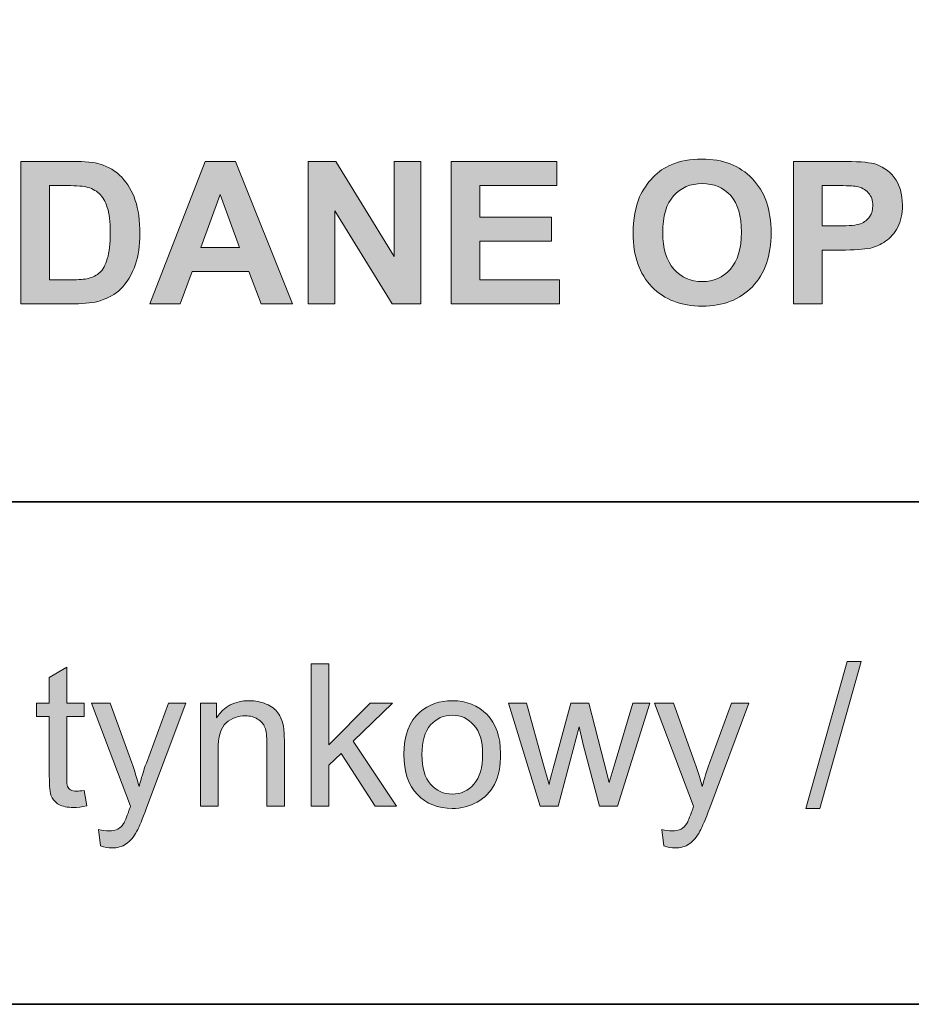
# Model space of a CAD drawing. Units: inches. Extents: x 10 to 3141, y 10 to 832.
# Drawn here: x 2818 to 2872, y 257 to 316 of the extents above; entities that cross this region are included whole.
import ezdxf

# ---------------------------------------------------------------- set-up
doc = ezdxf.new("R2010")
doc.units = ezdxf.units.IN
doc.header["$MEASUREMENT"] = 0
doc.layers.add('Layer 1', color=7, linetype='Continuous')

# ---------------------------------------------------------------- blocks, each defined once
blk = doc.blocks.new('block 5067')
at = {"layer": 'Layer 1'}
h = blk.add_hatch(color=7, dxfattribs=at)
h.dxf.hatch_style = 2
edge = h.paths.add_edge_path()
edge.add_spline(control_points=[(2854.877, 303.542), (2854.877, 304.417), (2855.008, 305.151), (2855.27, 305.745), (2855.465, 306.183), (2855.731, 306.575), (2856.069, 306.923), (2856.407, 307.271), (2856.777, 307.528), (2857.18, 307.696), (2857.715, 307.923), (2858.332, 308.036), (2859.031, 308.036), (2860.297, 308.036), (2861.31, 307.644), (2862.069, 306.858), (2862.829, 306.073), (2863.209, 304.981), (2863.209, 303.583), (2863.209, 302.196), (2862.832, 301.111), (2862.078, 300.328), (2861.324, 299.545), (2860.316, 299.153), (2859.055, 299.153), (2857.777, 299.153), (2856.762, 299.543), (2856.008, 300.322), (2855.254, 301.102), (2854.877, 302.175), (2854.877, 303.542)], knot_values=[0, 0, 0, 0, 1, 1, 1, 2, 2, 2, 3, 3, 3, 4, 4, 4, 5, 5, 5, 6, 6, 6, 7, 7, 7, 8, 8, 8, 9, 9, 9, 10, 10, 10, 10], degree=3, periodic=1)
edge = h.paths.add_edge_path()
edge.add_spline(control_points=[(2856.664, 303.601), (2856.664, 302.628), (2856.889, 301.891), (2857.338, 301.389), (2857.787, 300.887), (2858.357, 300.636), (2859.049, 300.636), (2859.74, 300.636), (2860.308, 300.885), (2860.751, 301.383), (2861.194, 301.881), (2861.416, 302.628), (2861.416, 303.624), (2861.416, 304.608), (2861.2, 305.343), (2860.769, 305.827), (2860.337, 306.312), (2859.764, 306.554), (2859.049, 306.554), (2858.334, 306.554), (2857.758, 306.309), (2857.32, 305.818), (2856.883, 305.328), (2856.664, 304.589), (2856.664, 303.601)], knot_values=[0, 0, 0, 0, 1, 1, 1, 2, 2, 2, 3, 3, 3, 4, 4, 4, 5, 5, 5, 6, 6, 6, 7, 7, 7, 8, 8, 8, 8], degree=3, periodic=1)
h = blk.add_hatch(color=7, dxfattribs=at)
h.dxf.hatch_style = 2
edge = h.paths.add_edge_path()
edge.add_spline(control_points=[(2817.887, 307.89), (2817.887, 307.89), (2821.057, 307.89), (2821.057, 307.89), (2821.771, 307.89), (2822.316, 307.835), (2822.691, 307.726), (2823.195, 307.577), (2823.627, 307.313), (2823.986, 306.935), (2824.346, 306.556), (2824.619, 306.092), (2824.807, 305.543), (2824.994, 304.994), (2825.088, 304.317), (2825.088, 303.513), (2825.088, 302.806), (2825, 302.196), (2824.824, 301.685), (2824.609, 301.06), (2824.303, 300.554), (2823.904, 300.167), (2823.604, 299.874), (2823.197, 299.646), (2822.686, 299.481), (2822.303, 299.36), (2821.791, 299.3), (2821.15, 299.3), (2821.15, 299.3), (2817.887, 299.3), (2817.887, 299.3), (2817.887, 299.3), (2817.887, 307.89), (2817.887, 307.89)], knot_values=[0, 0, 0, 0, 1, 1, 1, 2, 2, 2, 3, 3, 3, 4, 4, 4, 5, 5, 5, 6, 6, 6, 7, 7, 7, 8, 8, 8, 9, 9, 9, 10, 10, 10, 11, 11, 11, 11], degree=3, periodic=1)
edge = h.paths.add_edge_path()
edge.add_spline(control_points=[(2819.621, 306.437), (2819.621, 306.437), (2819.621, 300.747), (2819.621, 300.747), (2819.621, 300.747), (2820.916, 300.747), (2820.916, 300.747), (2821.4, 300.747), (2821.75, 300.774), (2821.965, 300.829), (2822.246, 300.899), (2822.479, 301.019), (2822.665, 301.187), (2822.851, 301.354), (2823.002, 301.631), (2823.119, 302.016), (2823.236, 302.4), (2823.295, 302.925), (2823.295, 303.589), (2823.295, 304.253), (2823.236, 304.763), (2823.119, 305.118), (2823.002, 305.474), (2822.838, 305.751), (2822.627, 305.95), (2822.416, 306.149), (2822.148, 306.284), (2821.824, 306.354), (2821.582, 306.409), (2821.107, 306.437), (2820.4, 306.437), (2820.4, 306.437), (2819.621, 306.437), (2819.621, 306.437)], knot_values=[0, 0, 0, 0, 1, 1, 1, 2, 2, 2, 3, 3, 3, 4, 4, 4, 5, 5, 5, 6, 6, 6, 7, 7, 7, 8, 8, 8, 9, 9, 9, 10, 10, 10, 11, 11, 11, 11], degree=3, periodic=1)
h = blk.add_hatch(color=7, dxfattribs=at)
h.dxf.hatch_style = 2
h.paths.add_polyline_path([(2834.305, 299.3), (2832.418, 299.3), (2831.668, 301.251), (2828.234, 301.251), (2827.525, 299.3), (2825.686, 299.3), (2829.031, 307.89), (2830.865, 307.89)])
h.paths.add_polyline_path([(2831.111, 302.698), (2829.928, 305.886), (2828.768, 302.698)])
h = blk.add_hatch(color=7, dxfattribs=at)
h.dxf.hatch_style = 2
h.paths.add_polyline_path([(2835.242, 299.3), (2835.242, 307.89), (2836.93, 307.89), (2840.445, 302.153), (2840.445, 307.89), (2842.057, 307.89), (2842.057, 299.3), (2840.316, 299.3), (2836.854, 304.901), (2836.854, 299.3)])
h = blk.add_hatch(color=7, dxfattribs=at)
h.dxf.hatch_style = 2
h.paths.add_polyline_path([(2843.891, 299.3), (2843.891, 307.89), (2850.26, 307.89), (2850.26, 306.437), (2845.625, 306.437), (2845.625, 304.532), (2849.938, 304.532), (2849.938, 303.085), (2845.625, 303.085), (2845.625, 300.747), (2850.424, 300.747), (2850.424, 299.3)])
h = blk.add_hatch(color=7, dxfattribs=at)
h.dxf.hatch_style = 2
edge = h.paths.add_edge_path()
edge.add_spline(control_points=[(2864.562, 299.3), (2864.562, 299.3), (2864.562, 307.89), (2864.562, 307.89), (2864.562, 307.89), (2867.346, 307.89), (2867.346, 307.89), (2868.4, 307.89), (2869.088, 307.847), (2869.408, 307.761), (2869.9, 307.632), (2870.312, 307.352), (2870.645, 306.92), (2870.977, 306.488), (2871.143, 305.931), (2871.143, 305.247), (2871.143, 304.72), (2871.047, 304.276), (2870.855, 303.917), (2870.664, 303.558), (2870.421, 303.275), (2870.126, 303.07), (2869.831, 302.865), (2869.531, 302.729), (2869.227, 302.663), (2868.812, 302.581), (2868.213, 302.54), (2867.428, 302.54), (2867.428, 302.54), (2866.297, 302.54), (2866.297, 302.54), (2866.297, 302.54), (2866.297, 299.3), (2866.297, 299.3), (2866.297, 299.3), (2864.562, 299.3), (2864.562, 299.3)], knot_values=[0, 0, 0, 0, 1, 1, 1, 2, 2, 2, 3, 3, 3, 4, 4, 4, 5, 5, 5, 6, 6, 6, 7, 7, 7, 8, 8, 8, 9, 9, 9, 10, 10, 10, 11, 11, 11, 12, 12, 12, 12], degree=3, periodic=1)
edge = h.paths.add_edge_path()
edge.add_spline(control_points=[(2866.297, 306.437), (2866.297, 306.437), (2866.297, 303.999), (2866.297, 303.999), (2866.297, 303.999), (2867.246, 303.999), (2867.246, 303.999), (2867.93, 303.999), (2868.387, 304.044), (2868.617, 304.134), (2868.848, 304.224), (2869.028, 304.364), (2869.159, 304.556), (2869.29, 304.747), (2869.355, 304.97), (2869.355, 305.224), (2869.355, 305.536), (2869.264, 305.794), (2869.08, 305.997), (2868.896, 306.2), (2868.664, 306.327), (2868.383, 306.378), (2868.176, 306.417), (2867.76, 306.437), (2867.135, 306.437), (2867.135, 306.437), (2866.297, 306.437), (2866.297, 306.437)], knot_values=[0, 0, 0, 0, 1, 1, 1, 2, 2, 2, 3, 3, 3, 4, 4, 4, 5, 5, 5, 6, 6, 6, 7, 7, 7, 8, 8, 8, 9, 9, 9, 9], degree=3, periodic=1)
at = {"layer": 'Layer 1', "lineweight": 0}
for points in [[(2834.305, 299.3), (2832.418, 299.3), (2831.668, 301.251), (2828.234, 301.251), (2827.525, 299.3), (2825.686, 299.3), (2829.031, 307.89), (2830.865, 307.89), (2834.305, 299.3)], [(2835.242, 299.3), (2835.242, 307.89), (2836.93, 307.89), (2840.445, 302.153), (2840.445, 307.89), (2842.057, 307.89), (2842.057, 299.3), (2840.316, 299.3), (2836.854, 304.901), (2836.854, 299.3), (2835.242, 299.3)], [(2843.891, 299.3), (2843.891, 307.89), (2850.26, 307.89), (2850.26, 306.437), (2845.625, 306.437), (2845.625, 304.532), (2849.938, 304.532), (2849.938, 303.085), (2845.625, 303.085), (2845.625, 300.747), (2850.424, 300.747), (2850.424, 299.3), (2843.891, 299.3)], [(2831.111, 302.698), (2829.928, 305.886), (2828.768, 302.698), (2831.111, 302.698)]]:
    blk.add_lwpolyline(points, dxfattribs=at)
for points, knots in [([(2854.877, 303.542), (2854.877, 304.417), (2855.008, 305.151), (2855.27, 305.745), (2855.465, 306.183), (2855.731, 306.575), (2856.069, 306.923), (2856.407, 307.271), (2856.777, 307.528), (2857.18, 307.696), (2857.715, 307.923), (2858.332, 308.036), (2859.031, 308.036), (2860.297, 308.036), (2861.31, 307.644), (2862.069, 306.858), (2862.829, 306.073), (2863.209, 304.981), (2863.209, 303.583), (2863.209, 302.196), (2862.832, 301.111), (2862.078, 300.328), (2861.324, 299.545), (2860.316, 299.153), (2859.055, 299.153), (2857.777, 299.153), (2856.762, 299.543), (2856.008, 300.322), (2855.254, 301.102), (2854.877, 302.175), (2854.877, 303.542)], [0, 0, 0, 0, 1, 1, 1, 2, 2, 2, 3, 3, 3, 4, 4, 4, 5, 5, 5, 6, 6, 6, 7, 7, 7, 8, 8, 8, 9, 9, 9, 10, 10, 10, 10]), ([(2817.887, 307.89), (2817.887, 307.89), (2821.057, 307.89), (2821.057, 307.89), (2821.771, 307.89), (2822.316, 307.835), (2822.691, 307.726), (2823.195, 307.577), (2823.627, 307.313), (2823.986, 306.935), (2824.346, 306.556), (2824.619, 306.092), (2824.807, 305.543), (2824.994, 304.994), (2825.088, 304.317), (2825.088, 303.513), (2825.088, 302.806), (2825, 302.196), (2824.824, 301.685), (2824.609, 301.06), (2824.303, 300.554), (2823.904, 300.167), (2823.604, 299.874), (2823.197, 299.646), (2822.686, 299.481), (2822.303, 299.36), (2821.791, 299.3), (2821.15, 299.3), (2821.15, 299.3), (2817.887, 299.3), (2817.887, 299.3), (2817.887, 299.3), (2817.887, 307.89), (2817.887, 307.89)], [0, 0, 0, 0, 1, 1, 1, 2, 2, 2, 3, 3, 3, 4, 4, 4, 5, 5, 5, 6, 6, 6, 7, 7, 7, 8, 8, 8, 9, 9, 9, 10, 10, 10, 11, 11, 11, 11]), ([(2864.562, 299.3), (2864.562, 299.3), (2864.562, 307.89), (2864.562, 307.89), (2864.562, 307.89), (2867.346, 307.89), (2867.346, 307.89), (2868.4, 307.89), (2869.088, 307.847), (2869.408, 307.761), (2869.9, 307.632), (2870.312, 307.352), (2870.645, 306.92), (2870.977, 306.488), (2871.143, 305.931), (2871.143, 305.247), (2871.143, 304.72), (2871.047, 304.276), (2870.855, 303.917), (2870.664, 303.558), (2870.421, 303.275), (2870.126, 303.07), (2869.831, 302.865), (2869.531, 302.729), (2869.227, 302.663), (2868.812, 302.581), (2868.213, 302.54), (2867.428, 302.54), (2867.428, 302.54), (2866.297, 302.54), (2866.297, 302.54), (2866.297, 302.54), (2866.297, 299.3), (2866.297, 299.3), (2866.297, 299.3), (2864.562, 299.3), (2864.562, 299.3)], [0, 0, 0, 0, 1, 1, 1, 2, 2, 2, 3, 3, 3, 4, 4, 4, 5, 5, 5, 6, 6, 6, 7, 7, 7, 8, 8, 8, 9, 9, 9, 10, 10, 10, 11, 11, 11, 12, 12, 12, 12]), ([(2819.621, 306.437), (2819.621, 306.437), (2819.621, 300.747), (2819.621, 300.747), (2819.621, 300.747), (2820.916, 300.747), (2820.916, 300.747), (2821.4, 300.747), (2821.75, 300.774), (2821.965, 300.829), (2822.246, 300.899), (2822.479, 301.019), (2822.665, 301.187), (2822.851, 301.354), (2823.002, 301.631), (2823.119, 302.016), (2823.236, 302.4), (2823.295, 302.925), (2823.295, 303.589), (2823.295, 304.253), (2823.236, 304.763), (2823.119, 305.118), (2823.002, 305.474), (2822.838, 305.751), (2822.627, 305.95), (2822.416, 306.149), (2822.148, 306.284), (2821.824, 306.354), (2821.582, 306.409), (2821.107, 306.437), (2820.4, 306.437), (2820.4, 306.437), (2819.621, 306.437), (2819.621, 306.437)], [0, 0, 0, 0, 1, 1, 1, 2, 2, 2, 3, 3, 3, 4, 4, 4, 5, 5, 5, 6, 6, 6, 7, 7, 7, 8, 8, 8, 9, 9, 9, 10, 10, 10, 11, 11, 11, 11]), ([(2856.664, 303.601), (2856.664, 302.628), (2856.889, 301.891), (2857.338, 301.389), (2857.787, 300.887), (2858.357, 300.636), (2859.049, 300.636), (2859.74, 300.636), (2860.308, 300.885), (2860.751, 301.383), (2861.194, 301.881), (2861.416, 302.628), (2861.416, 303.624), (2861.416, 304.608), (2861.2, 305.343), (2860.769, 305.827), (2860.337, 306.312), (2859.764, 306.554), (2859.049, 306.554), (2858.334, 306.554), (2857.758, 306.309), (2857.32, 305.818), (2856.883, 305.328), (2856.664, 304.589), (2856.664, 303.601)], [0, 0, 0, 0, 1, 1, 1, 2, 2, 2, 3, 3, 3, 4, 4, 4, 5, 5, 5, 6, 6, 6, 7, 7, 7, 8, 8, 8, 8]), ([(2866.297, 306.437), (2866.297, 306.437), (2866.297, 303.999), (2866.297, 303.999), (2866.297, 303.999), (2867.246, 303.999), (2867.246, 303.999), (2867.93, 303.999), (2868.387, 304.044), (2868.617, 304.134), (2868.848, 304.224), (2869.028, 304.364), (2869.159, 304.556), (2869.29, 304.747), (2869.355, 304.97), (2869.355, 305.224), (2869.355, 305.536), (2869.264, 305.794), (2869.08, 305.997), (2868.896, 306.2), (2868.664, 306.327), (2868.383, 306.378), (2868.176, 306.417), (2867.76, 306.437), (2867.135, 306.437), (2867.135, 306.437), (2866.297, 306.437), (2866.297, 306.437)], [0, 0, 0, 0, 1, 1, 1, 2, 2, 2, 3, 3, 3, 4, 4, 4, 5, 5, 5, 6, 6, 6, 7, 7, 7, 8, 8, 8, 9, 9, 9, 9])]:
    blk.add_open_spline(points, degree=3, knots=knots, dxfattribs=at)
blk = doc.blocks.new('block 5068')
at = {"layer": 'Layer 1'}
h = blk.add_hatch(color=7, dxfattribs=at)
h.dxf.hatch_style = 2
h.paths.add_polyline_path([(2865.312, 268.82), (2867.803, 277.703), (2868.646, 277.703), (2866.162, 268.82)])
h = blk.add_hatch(color=7, dxfattribs=at)
h.dxf.hatch_style = 2
edge = h.paths.add_edge_path()
edge.add_spline(control_points=[(2821.725, 269.91), (2821.725, 269.91), (2821.877, 268.979), (2821.877, 268.979), (2821.58, 268.916), (2821.314, 268.885), (2821.08, 268.885), (2820.697, 268.885), (2820.4, 268.945), (2820.189, 269.066), (2819.979, 269.188), (2819.83, 269.347), (2819.744, 269.544), (2819.658, 269.741), (2819.615, 270.156), (2819.615, 270.789), (2819.615, 270.789), (2819.615, 274.369), (2819.615, 274.369), (2819.615, 274.369), (2818.842, 274.369), (2818.842, 274.369), (2818.842, 274.369), (2818.842, 275.189), (2818.842, 275.189), (2818.842, 275.189), (2819.615, 275.189), (2819.615, 275.189), (2819.615, 275.189), (2819.615, 276.73), (2819.615, 276.73), (2819.615, 276.73), (2820.664, 277.363), (2820.664, 277.363), (2820.664, 277.363), (2820.664, 275.189), (2820.664, 275.189), (2820.664, 275.189), (2821.725, 275.189), (2821.725, 275.189), (2821.725, 275.189), (2821.725, 274.369), (2821.725, 274.369), (2821.725, 274.369), (2820.664, 274.369), (2820.664, 274.369), (2820.664, 274.369), (2820.664, 270.73), (2820.664, 270.73), (2820.664, 270.43), (2820.683, 270.236), (2820.72, 270.15), (2820.757, 270.064), (2820.817, 269.996), (2820.901, 269.945), (2820.985, 269.895), (2821.105, 269.869), (2821.262, 269.869), (2821.379, 269.869), (2821.533, 269.883), (2821.725, 269.91)], knot_values=[0, 0, 0, 0, 1, 1, 1, 2, 2, 2, 3, 3, 3, 4, 4, 4, 5, 5, 5, 6, 6, 6, 7, 7, 7, 8, 8, 8, 9, 9, 9, 10, 10, 10, 11, 11, 11, 12, 12, 12, 13, 13, 13, 14, 14, 14, 15, 15, 15, 16, 16, 16, 17, 17, 17, 18, 18, 18, 19, 19, 19, 20, 20, 20, 20], degree=3, periodic=1)
h = blk.add_hatch(color=7, dxfattribs=at)
h.dxf.hatch_style = 2
h.paths.add_polyline_path([(2835.436, 268.967), (2835.436, 277.557), (2836.49, 277.557), (2836.49, 272.658), (2838.986, 275.189), (2840.352, 275.189), (2837.973, 272.881), (2840.592, 268.967), (2839.291, 268.967), (2837.234, 272.148), (2836.49, 271.434), (2836.49, 268.967)])
h = blk.add_hatch(color=7, dxfattribs=at)
h.dxf.hatch_style = 2
edge = h.paths.add_edge_path()
edge.add_spline(control_points=[(2828.756, 268.967), (2828.756, 268.967), (2828.756, 275.189), (2828.756, 275.189), (2828.756, 275.189), (2829.705, 275.189), (2829.705, 275.189), (2829.705, 275.189), (2829.705, 274.305), (2829.705, 274.305), (2830.162, 274.988), (2830.822, 275.33), (2831.686, 275.33), (2832.061, 275.33), (2832.405, 275.263), (2832.72, 275.128), (2833.034, 274.993), (2833.27, 274.816), (2833.426, 274.598), (2833.582, 274.379), (2833.691, 274.119), (2833.754, 273.818), (2833.793, 273.623), (2833.812, 273.281), (2833.812, 272.793), (2833.812, 272.793), (2833.812, 268.967), (2833.812, 268.967), (2833.812, 268.967), (2832.758, 268.967), (2832.758, 268.967), (2832.758, 268.967), (2832.758, 272.752), (2832.758, 272.752), (2832.758, 273.182), (2832.717, 273.503), (2832.635, 273.716), (2832.553, 273.929), (2832.407, 274.099), (2832.198, 274.226), (2831.989, 274.353), (2831.744, 274.416), (2831.463, 274.416), (2831.014, 274.416), (2830.626, 274.273), (2830.3, 273.988), (2829.974, 273.703), (2829.811, 273.162), (2829.811, 272.365), (2829.811, 272.365), (2829.811, 268.967), (2829.811, 268.967), (2829.811, 268.967), (2828.756, 268.967), (2828.756, 268.967)], knot_values=[0, 0, 0, 0, 1, 1, 1, 2, 2, 2, 3, 3, 3, 4, 4, 4, 5, 5, 5, 6, 6, 6, 7, 7, 7, 8, 8, 8, 9, 9, 9, 10, 10, 10, 11, 11, 11, 12, 12, 12, 13, 13, 13, 14, 14, 14, 15, 15, 15, 16, 16, 16, 17, 17, 17, 18, 18, 18, 18], degree=3, periodic=1)
h = blk.add_hatch(color=7, dxfattribs=at)
h.dxf.hatch_style = 2
edge = h.paths.add_edge_path()
edge.add_spline(control_points=[(2841.037, 272.078), (2841.037, 273.23), (2841.357, 274.084), (2841.998, 274.639), (2842.533, 275.1), (2843.186, 275.33), (2843.955, 275.33), (2844.811, 275.33), (2845.51, 275.05), (2846.053, 274.489), (2846.596, 273.929), (2846.867, 273.154), (2846.867, 272.166), (2846.867, 271.365), (2846.747, 270.735), (2846.507, 270.276), (2846.267, 269.817), (2845.917, 269.461), (2845.458, 269.207), (2844.999, 268.953), (2844.498, 268.826), (2843.955, 268.826), (2843.084, 268.826), (2842.38, 269.105), (2841.843, 269.664), (2841.306, 270.223), (2841.037, 271.027), (2841.037, 272.078)], knot_values=[0, 0, 0, 0, 1, 1, 1, 2, 2, 2, 3, 3, 3, 4, 4, 4, 5, 5, 5, 6, 6, 6, 7, 7, 7, 8, 8, 8, 9, 9, 9, 9], degree=3, periodic=1)
edge = h.paths.add_edge_path()
edge.add_spline(control_points=[(2842.121, 272.078), (2842.121, 271.281), (2842.295, 270.685), (2842.643, 270.288), (2842.99, 269.892), (2843.428, 269.693), (2843.955, 269.693), (2844.479, 269.693), (2844.914, 269.893), (2845.262, 270.291), (2845.609, 270.689), (2845.783, 271.297), (2845.783, 272.113), (2845.783, 272.883), (2845.608, 273.466), (2845.259, 273.862), (2844.909, 274.259), (2844.475, 274.457), (2843.955, 274.457), (2843.428, 274.457), (2842.99, 274.26), (2842.643, 273.865), (2842.295, 273.471), (2842.121, 272.875), (2842.121, 272.078)], knot_values=[0, 0, 0, 0, 1, 1, 1, 2, 2, 2, 3, 3, 3, 4, 4, 4, 5, 5, 5, 6, 6, 6, 7, 7, 7, 8, 8, 8, 8], degree=3, periodic=1)
h = blk.add_hatch(color=7, dxfattribs=at)
h.dxf.hatch_style = 2
edge = h.paths.add_edge_path()
edge.add_spline(control_points=[(2822.709, 266.57), (2822.709, 266.57), (2822.592, 267.561), (2822.592, 267.561), (2822.822, 267.498), (2823.023, 267.467), (2823.195, 267.467), (2823.43, 267.467), (2823.617, 267.506), (2823.758, 267.584), (2823.898, 267.662), (2824.014, 267.771), (2824.104, 267.912), (2824.17, 268.018), (2824.277, 268.279), (2824.426, 268.697), (2824.445, 268.756), (2824.477, 268.842), (2824.52, 268.955), (2824.52, 268.955), (2822.158, 275.189), (2822.158, 275.189), (2822.158, 275.189), (2823.295, 275.189), (2823.295, 275.189), (2823.295, 275.189), (2824.59, 271.586), (2824.59, 271.586), (2824.758, 271.129), (2824.908, 270.648), (2825.041, 270.145), (2825.162, 270.629), (2825.307, 271.102), (2825.475, 271.562), (2825.475, 271.562), (2826.805, 275.189), (2826.805, 275.189), (2826.805, 275.189), (2827.859, 275.189), (2827.859, 275.189), (2827.859, 275.189), (2825.492, 268.861), (2825.492, 268.861), (2825.238, 268.178), (2825.041, 267.707), (2824.9, 267.449), (2824.713, 267.102), (2824.498, 266.847), (2824.256, 266.685), (2824.014, 266.522), (2823.725, 266.441), (2823.389, 266.441), (2823.186, 266.441), (2822.959, 266.484), (2822.709, 266.57)], knot_values=[0, 0, 0, 0, 1, 1, 1, 2, 2, 2, 3, 3, 3, 4, 4, 4, 5, 5, 5, 6, 6, 6, 7, 7, 7, 8, 8, 8, 9, 9, 9, 10, 10, 10, 11, 11, 11, 12, 12, 12, 13, 13, 13, 14, 14, 14, 15, 15, 15, 16, 16, 16, 17, 17, 17, 18, 18, 18, 18], degree=3, periodic=1)
h = blk.add_hatch(color=7, dxfattribs=at)
h.dxf.hatch_style = 2
edge = h.paths.add_edge_path()
edge.add_spline(control_points=[(2849.252, 268.967), (2849.252, 268.967), (2847.348, 275.189), (2847.348, 275.189), (2847.348, 275.189), (2848.438, 275.189), (2848.438, 275.189), (2848.438, 275.189), (2849.428, 271.598), (2849.428, 271.598), (2849.428, 271.598), (2849.797, 270.262), (2849.797, 270.262), (2849.812, 270.328), (2849.92, 270.756), (2850.119, 271.545), (2850.119, 271.545), (2851.109, 275.189), (2851.109, 275.189), (2851.109, 275.189), (2852.193, 275.189), (2852.193, 275.189), (2852.193, 275.189), (2853.125, 271.58), (2853.125, 271.58), (2853.125, 271.58), (2853.436, 270.391), (2853.436, 270.391), (2853.436, 270.391), (2853.793, 271.592), (2853.793, 271.592), (2853.793, 271.592), (2854.859, 275.189), (2854.859, 275.189), (2854.859, 275.189), (2855.885, 275.189), (2855.885, 275.189), (2855.885, 275.189), (2853.939, 268.967), (2853.939, 268.967), (2853.939, 268.967), (2852.844, 268.967), (2852.844, 268.967), (2852.844, 268.967), (2851.854, 272.693), (2851.854, 272.693), (2851.854, 272.693), (2851.613, 273.754), (2851.613, 273.754), (2851.613, 273.754), (2850.354, 268.967), (2850.354, 268.967), (2850.354, 268.967), (2849.252, 268.967), (2849.252, 268.967)], knot_values=[0, 0, 0, 0, 1, 1, 1, 2, 2, 2, 3, 3, 3, 4, 4, 4, 5, 5, 5, 6, 6, 6, 7, 7, 7, 8, 8, 8, 9, 9, 9, 10, 10, 10, 11, 11, 11, 12, 12, 12, 13, 13, 13, 14, 14, 14, 15, 15, 15, 16, 16, 16, 17, 17, 17, 18, 18, 18, 18], degree=3, periodic=1)
h = blk.add_hatch(color=7, dxfattribs=at)
h.dxf.hatch_style = 2
edge = h.paths.add_edge_path()
edge.add_spline(control_points=[(2856.723, 266.57), (2856.723, 266.57), (2856.605, 267.561), (2856.605, 267.561), (2856.836, 267.498), (2857.037, 267.467), (2857.209, 267.467), (2857.443, 267.467), (2857.631, 267.506), (2857.771, 267.584), (2857.912, 267.662), (2858.027, 267.771), (2858.117, 267.912), (2858.184, 268.018), (2858.291, 268.279), (2858.439, 268.697), (2858.459, 268.756), (2858.49, 268.842), (2858.533, 268.955), (2858.533, 268.955), (2856.172, 275.189), (2856.172, 275.189), (2856.172, 275.189), (2857.309, 275.189), (2857.309, 275.189), (2857.309, 275.189), (2858.604, 271.586), (2858.604, 271.586), (2858.771, 271.129), (2858.922, 270.648), (2859.055, 270.145), (2859.176, 270.629), (2859.32, 271.102), (2859.488, 271.562), (2859.488, 271.562), (2860.818, 275.189), (2860.818, 275.189), (2860.818, 275.189), (2861.873, 275.189), (2861.873, 275.189), (2861.873, 275.189), (2859.506, 268.861), (2859.506, 268.861), (2859.252, 268.178), (2859.055, 267.707), (2858.914, 267.449), (2858.727, 267.102), (2858.512, 266.847), (2858.27, 266.685), (2858.027, 266.522), (2857.738, 266.441), (2857.402, 266.441), (2857.199, 266.441), (2856.973, 266.484), (2856.723, 266.57)], knot_values=[0, 0, 0, 0, 1, 1, 1, 2, 2, 2, 3, 3, 3, 4, 4, 4, 5, 5, 5, 6, 6, 6, 7, 7, 7, 8, 8, 8, 9, 9, 9, 10, 10, 10, 11, 11, 11, 12, 12, 12, 13, 13, 13, 14, 14, 14, 15, 15, 15, 16, 16, 16, 17, 17, 17, 18, 18, 18, 18], degree=3, periodic=1)
at = {"layer": 'Layer 1', "lineweight": 0}
for points in [[(2865.312, 268.82), (2867.803, 277.703), (2868.646, 277.703), (2866.162, 268.82), (2865.312, 268.82)], [(2835.436, 268.967), (2835.436, 277.557), (2836.49, 277.557), (2836.49, 272.658), (2838.986, 275.189), (2840.352, 275.189), (2837.973, 272.881), (2840.592, 268.967), (2839.291, 268.967), (2837.234, 272.148), (2836.49, 271.434), (2836.49, 268.967), (2835.436, 268.967)]]:
    blk.add_lwpolyline(points, dxfattribs=at)
for points, knots in [([(2821.725, 269.91), (2821.725, 269.91), (2821.877, 268.979), (2821.877, 268.979), (2821.58, 268.916), (2821.314, 268.885), (2821.08, 268.885), (2820.697, 268.885), (2820.4, 268.945), (2820.189, 269.066), (2819.979, 269.188), (2819.83, 269.347), (2819.744, 269.544), (2819.658, 269.741), (2819.615, 270.156), (2819.615, 270.789), (2819.615, 270.789), (2819.615, 274.369), (2819.615, 274.369), (2819.615, 274.369), (2818.842, 274.369), (2818.842, 274.369), (2818.842, 274.369), (2818.842, 275.189), (2818.842, 275.189), (2818.842, 275.189), (2819.615, 275.189), (2819.615, 275.189), (2819.615, 275.189), (2819.615, 276.73), (2819.615, 276.73), (2819.615, 276.73), (2820.664, 277.363), (2820.664, 277.363), (2820.664, 277.363), (2820.664, 275.189), (2820.664, 275.189), (2820.664, 275.189), (2821.725, 275.189), (2821.725, 275.189), (2821.725, 275.189), (2821.725, 274.369), (2821.725, 274.369), (2821.725, 274.369), (2820.664, 274.369), (2820.664, 274.369), (2820.664, 274.369), (2820.664, 270.73), (2820.664, 270.73), (2820.664, 270.43), (2820.683, 270.236), (2820.72, 270.15), (2820.757, 270.064), (2820.817, 269.996), (2820.901, 269.945), (2820.985, 269.895), (2821.105, 269.869), (2821.262, 269.869), (2821.379, 269.869), (2821.533, 269.883), (2821.725, 269.91)], [0, 0, 0, 0, 1, 1, 1, 2, 2, 2, 3, 3, 3, 4, 4, 4, 5, 5, 5, 6, 6, 6, 7, 7, 7, 8, 8, 8, 9, 9, 9, 10, 10, 10, 11, 11, 11, 12, 12, 12, 13, 13, 13, 14, 14, 14, 15, 15, 15, 16, 16, 16, 17, 17, 17, 18, 18, 18, 19, 19, 19, 20, 20, 20, 20]), ([(2828.756, 268.967), (2828.756, 268.967), (2828.756, 275.189), (2828.756, 275.189), (2828.756, 275.189), (2829.705, 275.189), (2829.705, 275.189), (2829.705, 275.189), (2829.705, 274.305), (2829.705, 274.305), (2830.162, 274.988), (2830.822, 275.33), (2831.686, 275.33), (2832.061, 275.33), (2832.405, 275.263), (2832.72, 275.128), (2833.034, 274.993), (2833.27, 274.816), (2833.426, 274.598), (2833.582, 274.379), (2833.691, 274.119), (2833.754, 273.818), (2833.793, 273.623), (2833.812, 273.281), (2833.812, 272.793), (2833.812, 272.793), (2833.812, 268.967), (2833.812, 268.967), (2833.812, 268.967), (2832.758, 268.967), (2832.758, 268.967), (2832.758, 268.967), (2832.758, 272.752), (2832.758, 272.752), (2832.758, 273.182), (2832.717, 273.503), (2832.635, 273.716), (2832.553, 273.929), (2832.407, 274.099), (2832.198, 274.226), (2831.989, 274.353), (2831.744, 274.416), (2831.463, 274.416), (2831.014, 274.416), (2830.626, 274.273), (2830.3, 273.988), (2829.974, 273.703), (2829.811, 273.162), (2829.811, 272.365), (2829.811, 272.365), (2829.811, 268.967), (2829.811, 268.967), (2829.811, 268.967), (2828.756, 268.967), (2828.756, 268.967)], [0, 0, 0, 0, 1, 1, 1, 2, 2, 2, 3, 3, 3, 4, 4, 4, 5, 5, 5, 6, 6, 6, 7, 7, 7, 8, 8, 8, 9, 9, 9, 10, 10, 10, 11, 11, 11, 12, 12, 12, 13, 13, 13, 14, 14, 14, 15, 15, 15, 16, 16, 16, 17, 17, 17, 18, 18, 18, 18]), ([(2841.037, 272.078), (2841.037, 273.23), (2841.357, 274.084), (2841.998, 274.639), (2842.533, 275.1), (2843.186, 275.33), (2843.955, 275.33), (2844.811, 275.33), (2845.51, 275.05), (2846.053, 274.489), (2846.596, 273.929), (2846.867, 273.154), (2846.867, 272.166), (2846.867, 271.365), (2846.747, 270.735), (2846.507, 270.276), (2846.267, 269.817), (2845.917, 269.461), (2845.458, 269.207), (2844.999, 268.953), (2844.498, 268.826), (2843.955, 268.826), (2843.084, 268.826), (2842.38, 269.105), (2841.843, 269.664), (2841.306, 270.223), (2841.037, 271.027), (2841.037, 272.078)], [0, 0, 0, 0, 1, 1, 1, 2, 2, 2, 3, 3, 3, 4, 4, 4, 5, 5, 5, 6, 6, 6, 7, 7, 7, 8, 8, 8, 9, 9, 9, 9]), ([(2822.709, 266.57), (2822.709, 266.57), (2822.592, 267.561), (2822.592, 267.561), (2822.822, 267.498), (2823.023, 267.467), (2823.195, 267.467), (2823.43, 267.467), (2823.617, 267.506), (2823.758, 267.584), (2823.898, 267.662), (2824.014, 267.771), (2824.104, 267.912), (2824.17, 268.018), (2824.277, 268.279), (2824.426, 268.697), (2824.445, 268.756), (2824.477, 268.842), (2824.52, 268.955), (2824.52, 268.955), (2822.158, 275.189), (2822.158, 275.189), (2822.158, 275.189), (2823.295, 275.189), (2823.295, 275.189), (2823.295, 275.189), (2824.59, 271.586), (2824.59, 271.586), (2824.758, 271.129), (2824.908, 270.648), (2825.041, 270.145), (2825.162, 270.629), (2825.307, 271.102), (2825.475, 271.562), (2825.475, 271.562), (2826.805, 275.189), (2826.805, 275.189), (2826.805, 275.189), (2827.859, 275.189), (2827.859, 275.189), (2827.859, 275.189), (2825.492, 268.861), (2825.492, 268.861), (2825.238, 268.178), (2825.041, 267.707), (2824.9, 267.449), (2824.713, 267.102), (2824.498, 266.847), (2824.256, 266.685), (2824.014, 266.522), (2823.725, 266.441), (2823.389, 266.441), (2823.186, 266.441), (2822.959, 266.484), (2822.709, 266.57)], [0, 0, 0, 0, 1, 1, 1, 2, 2, 2, 3, 3, 3, 4, 4, 4, 5, 5, 5, 6, 6, 6, 7, 7, 7, 8, 8, 8, 9, 9, 9, 10, 10, 10, 11, 11, 11, 12, 12, 12, 13, 13, 13, 14, 14, 14, 15, 15, 15, 16, 16, 16, 17, 17, 17, 18, 18, 18, 18]), ([(2849.252, 268.967), (2849.252, 268.967), (2847.348, 275.189), (2847.348, 275.189), (2847.348, 275.189), (2848.438, 275.189), (2848.438, 275.189), (2848.438, 275.189), (2849.428, 271.598), (2849.428, 271.598), (2849.428, 271.598), (2849.797, 270.262), (2849.797, 270.262), (2849.812, 270.328), (2849.92, 270.756), (2850.119, 271.545), (2850.119, 271.545), (2851.109, 275.189), (2851.109, 275.189), (2851.109, 275.189), (2852.193, 275.189), (2852.193, 275.189), (2852.193, 275.189), (2853.125, 271.58), (2853.125, 271.58), (2853.125, 271.58), (2853.436, 270.391), (2853.436, 270.391), (2853.436, 270.391), (2853.793, 271.592), (2853.793, 271.592), (2853.793, 271.592), (2854.859, 275.189), (2854.859, 275.189), (2854.859, 275.189), (2855.885, 275.189), (2855.885, 275.189), (2855.885, 275.189), (2853.939, 268.967), (2853.939, 268.967), (2853.939, 268.967), (2852.844, 268.967), (2852.844, 268.967), (2852.844, 268.967), (2851.854, 272.693), (2851.854, 272.693), (2851.854, 272.693), (2851.613, 273.754), (2851.613, 273.754), (2851.613, 273.754), (2850.354, 268.967), (2850.354, 268.967), (2850.354, 268.967), (2849.252, 268.967), (2849.252, 268.967)], [0, 0, 0, 0, 1, 1, 1, 2, 2, 2, 3, 3, 3, 4, 4, 4, 5, 5, 5, 6, 6, 6, 7, 7, 7, 8, 8, 8, 9, 9, 9, 10, 10, 10, 11, 11, 11, 12, 12, 12, 13, 13, 13, 14, 14, 14, 15, 15, 15, 16, 16, 16, 17, 17, 17, 18, 18, 18, 18]), ([(2856.723, 266.57), (2856.723, 266.57), (2856.605, 267.561), (2856.605, 267.561), (2856.836, 267.498), (2857.037, 267.467), (2857.209, 267.467), (2857.443, 267.467), (2857.631, 267.506), (2857.771, 267.584), (2857.912, 267.662), (2858.027, 267.771), (2858.117, 267.912), (2858.184, 268.018), (2858.291, 268.279), (2858.439, 268.697), (2858.459, 268.756), (2858.49, 268.842), (2858.533, 268.955), (2858.533, 268.955), (2856.172, 275.189), (2856.172, 275.189), (2856.172, 275.189), (2857.309, 275.189), (2857.309, 275.189), (2857.309, 275.189), (2858.604, 271.586), (2858.604, 271.586), (2858.771, 271.129), (2858.922, 270.648), (2859.055, 270.145), (2859.176, 270.629), (2859.32, 271.102), (2859.488, 271.562), (2859.488, 271.562), (2860.818, 275.189), (2860.818, 275.189), (2860.818, 275.189), (2861.873, 275.189), (2861.873, 275.189), (2861.873, 275.189), (2859.506, 268.861), (2859.506, 268.861), (2859.252, 268.178), (2859.055, 267.707), (2858.914, 267.449), (2858.727, 267.102), (2858.512, 266.847), (2858.27, 266.685), (2858.027, 266.522), (2857.738, 266.441), (2857.402, 266.441), (2857.199, 266.441), (2856.973, 266.484), (2856.723, 266.57)], [0, 0, 0, 0, 1, 1, 1, 2, 2, 2, 3, 3, 3, 4, 4, 4, 5, 5, 5, 6, 6, 6, 7, 7, 7, 8, 8, 8, 9, 9, 9, 10, 10, 10, 11, 11, 11, 12, 12, 12, 13, 13, 13, 14, 14, 14, 15, 15, 15, 16, 16, 16, 17, 17, 17, 18, 18, 18, 18]), ([(2842.121, 272.078), (2842.121, 271.281), (2842.295, 270.685), (2842.643, 270.288), (2842.99, 269.892), (2843.428, 269.693), (2843.955, 269.693), (2844.479, 269.693), (2844.914, 269.893), (2845.262, 270.291), (2845.609, 270.689), (2845.783, 271.297), (2845.783, 272.113), (2845.783, 272.883), (2845.608, 273.466), (2845.259, 273.862), (2844.909, 274.259), (2844.475, 274.457), (2843.955, 274.457), (2843.428, 274.457), (2842.99, 274.26), (2842.643, 273.865), (2842.295, 273.471), (2842.121, 272.875), (2842.121, 272.078)], [0, 0, 0, 0, 1, 1, 1, 2, 2, 2, 3, 3, 3, 4, 4, 4, 5, 5, 5, 6, 6, 6, 7, 7, 7, 8, 8, 8, 8])]:
    blk.add_open_spline(points, degree=3, knots=knots, dxfattribs=at)

msp = doc.modelspace()

# ---------------------------------------------------------------- linework, layer by layer
at = {"layer": 'Layer 1', "color": 7, "lineweight": 35}
for points in [[(3141, 832), (3141, 257), (2319, 257), (2319, 832), (3141, 832)], [(3080.333, 287.334), (2711.561, 287.334)]]:
    msp.add_lwpolyline(points, dxfattribs=at)

# ---------------------------------------------------------------- block references
at = {"layer": 'Layer 1'}
for name in ['block 5067', 'block 5068']:
    msp.add_blockref(name, (0, 0), dxfattribs=at)

doc.saveas('drawing.dxf')
